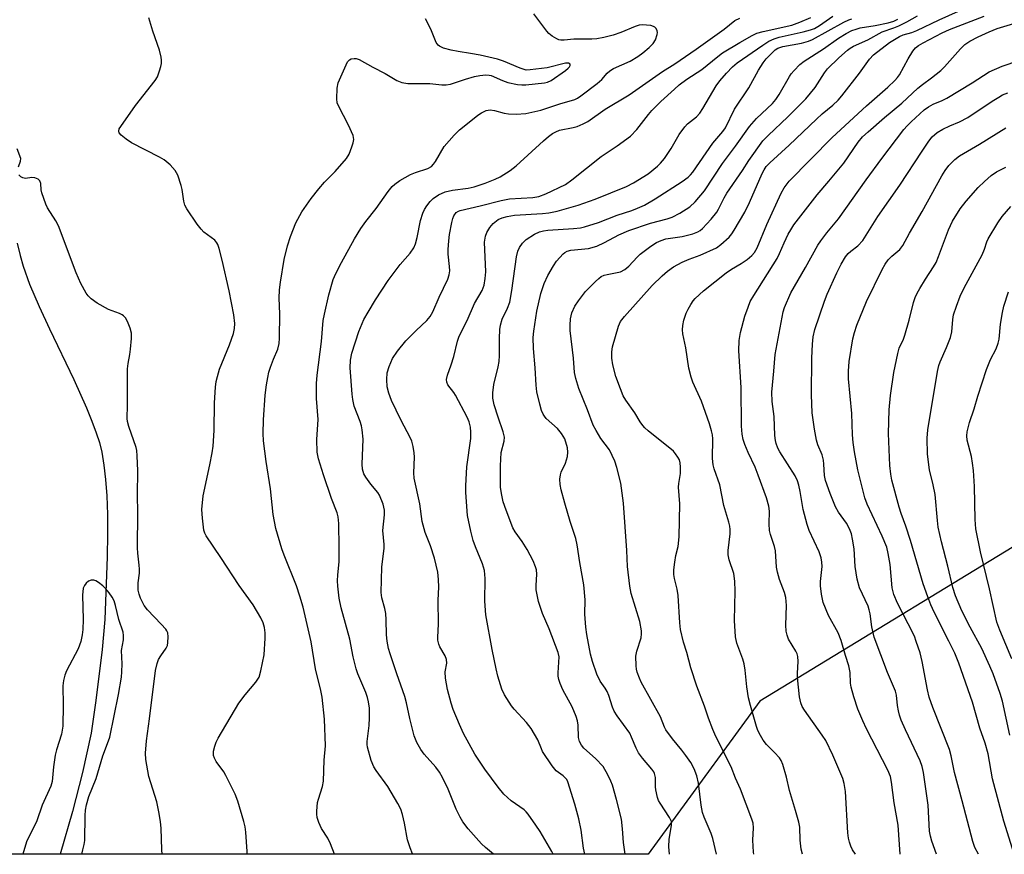
# Model space of a CAD drawing. Units: inches. Extents: x 1195768 to 1201768, y 517458 to 521458.
# Drawn here: x 1200648 to 1200912, y 517458 to 517681 of the extents above; entities that cross this region are included whole.
import ezdxf

# ---------------------------------------------------------------- set-up
doc = ezdxf.new("R2010")
doc.units = ezdxf.units.IN
doc.header["$MEASUREMENT"] = 0
for name, color, linetype in [('HYDRO-Single Line Stream', 4, 'Continuous'), ('NTRL-Trees', 3, 'Continuous'), ('Undefined', 1, 'Continuous')]:
    doc.layers.add(name, color=color, linetype=linetype)

msp = doc.modelspace()

# ---------------------------------------------------------------- linework, layer by layer
at = {"layer": 'HYDRO-Single Line Stream'}
msp.add_lwpolyline([(1200647.39, 517621.32), (1200648.18, 517618.01), (1200648.96, 517615.23), (1200650.69, 517610.33), (1200653.21, 517604.39), (1200655.99, 517598.41), (1200662.54, 517584.8), (1200665.94, 517577.28), (1200667.39, 517573.71), (1200668.52, 517570.59), (1200669.36, 517567.92), (1200669.98, 517565.41), (1200670.59, 517561.89), (1200671.03, 517558.06), (1200671.34, 517553.66), (1200671.51, 517548.68), (1200671.54, 517543.45), (1200671.45, 517537.35), (1200670.83, 517520.6), (1200670.07, 517512.52), (1200668.46, 517498.85), (1200667.13, 517490.09), (1200664.84, 517479.61), (1200662.16, 517469.15), (1200658.85, 517457.7)], dxfattribs=at)
at = {"layer": 'NTRL-Trees'}
msp.add_lwpolyline([(1201392.35, 517593.41), (1201380.98, 517597.59), (1201354.15, 517609.91), (1201341.62, 517614.7), (1201331.54, 517617.27), (1201320.38, 517618.89), (1201293.14, 517619.46), (1201288.03, 517618.97), (1201282.79, 517617.85), (1201277.38, 517616.07), (1201271.68, 517613.6), (1201265.03, 517609.58), (1201204.38, 517566.15), (1201152.19, 517538.97), (1201018.1, 517569.01), (1200927.58, 517548.33), (1200846.16, 517498.73), (1200821.82, 517465.34), (1200816.23, 517457.68), (1200180.78, 517457.75)], dxfattribs=at)
at = {"layer": 'Undefined'}
for points, elevation in [([(1200844.57, 517457.68), (1200844.45, 517458.28), (1200844.29, 517461.5), (1200844.48, 517464.8), (1200844.33, 517465.97), (1200844.01, 517467.11), (1200840.93, 517475.1), (1200839.61, 517478.03), (1200838.42, 517481.09), (1200834.35, 517489.26), (1200833.51, 517491.11), (1200832.42, 517494.14), (1200831.36, 517497.39), (1200829.3, 517502.72), (1200827.71, 517507.64), (1200826.59, 517511.73), (1200825.68, 517514.5), (1200824.88, 517517.92), (1200824.68, 517519.63), (1200824.24, 517527.03), (1200823.97, 517528.65), (1200823.26, 517531.58), (1200823.09, 517532.65), (1200823.12, 517533.83), (1200823.38, 517535.9), (1200823.68, 517537.67), (1200824.25, 517540.14), (1200824.54, 517542.69), (1200824.71, 517551.54), (1200824.36, 517555.97), (1200824.44, 517557.02), (1200824.88, 517559.63), (1200824.91, 517561.36), (1200824.81, 517562.49), (1200824.59, 517563.28), (1200824.23, 517564.03), (1200823.59, 517564.97), (1200823.01, 517565.6), (1200816.22, 517571.13), (1200815.36, 517571.91), (1200814.8, 517572.55), (1200814.14, 517573.46), (1200812.64, 517575.88), (1200810.27, 517579.28), (1200809.59, 517580.48), (1200808.82, 517582.37), (1200807.63, 517585.65), (1200806.8, 517588.78), (1200806.51, 517590.51), (1200806.52, 517592.21), (1200806.72, 517593.59), (1200808.31, 517599.14), (1200808.84, 517600.35), (1200809.87, 517601.71), (1200817.28, 517609.98), (1200819.95, 517612.62), (1200821.45, 517613.87), (1200823.06, 517614.98), (1200825.36, 517616.26), (1200827.21, 517617.04), (1200830.18, 517618.12), (1200834.5, 517620.13), (1200835.72, 517620.97), (1200837.9, 517622.98), (1200838.6, 517623.81), (1200839.27, 517624.79), (1200842.13, 517629.61), (1200843.39, 517632.23), (1200846.76, 517640.02), (1200847.26, 517640.99), (1200847.86, 517641.86), (1200848.83, 517642.89), (1200853.96, 517647.6), (1200861.27, 517654.57), (1200862.83, 517655.96), (1200865.66, 517658.27), (1200867.13, 517659.68), (1200868.09, 517660.79), (1200872.85, 517666.85), (1200875.45, 517670.61), (1200876.53, 517671.82), (1200880.84, 517675.05), (1200883.52, 517676.69), (1200884.52, 517677.1), (1200886.82, 517677.8), (1200888.15, 517678.31), (1200894.17, 517681.18), (1200901.87, 517684.61)], 230), ([(1200708.88, 517457.69), (1200708.89, 517458.46), (1200708.57, 517463.61), (1200708.41, 517465.03), (1200708.06, 517466.47), (1200706.45, 517471.87), (1200705.69, 517473.78), (1200703.25, 517478.76), (1200702.65, 517479.74), (1200700.63, 517482.54), (1200700.15, 517483.45), (1200699.93, 517484.17), (1200699.95, 517485.27), (1200700.23, 517486.66), (1200700.61, 517487.74), (1200701.18, 517488.79), (1200706.72, 517498.17), (1200708.35, 517500.41), (1200711.26, 517503.79), (1200712.11, 517505.15), (1200712.61, 517506.78), (1200713.45, 517511.11), (1200713.73, 517515.53), (1200713.73, 517517), (1200713.54, 517518.38), (1200713.16, 517519.7), (1200712.55, 517520.99), (1200710.56, 517524.5), (1200706.76, 517529.64), (1200701.91, 517537.15), (1200697.93, 517542.94), (1200697.56, 517543.7), (1200697.33, 517544.51), (1200696.93, 517547.71), (1200696.78, 517550.04), (1200697.13, 517553.67), (1200698.91, 517561.98), (1200699.53, 517565.2), (1200699.78, 517566.97), (1200700.05, 517571.16), (1200700.17, 517578.61), (1200700.45, 517582.78), (1200700.62, 517584.26), (1200700.95, 517585.67), (1200701.53, 517587.62), (1200704.2, 517594.11), (1200705.25, 517597.16), (1200705.52, 517598.52), (1200705.58, 517599.87), (1200705.33, 517602.11), (1200704.12, 517608.58), (1200702.27, 517616.76), (1200701.47, 517619.89), (1200701.1, 517620.98), (1200700.84, 517621.47), (1200700.28, 517622.11), (1200697.36, 517624.33), (1200696.58, 517625.07), (1200695.53, 517626.47), (1200692.73, 517630.57), (1200692.27, 517631.56), (1200691.98, 517632.56), (1200691.53, 517635.69), (1200691.26, 517636.81), (1200690.32, 517639.54), (1200689.66, 517640.8), (1200688.27, 517642.29), (1200686.73, 517643.64), (1200685.45, 517644.39), (1200678, 517648.19), (1200676.55, 517649.2), (1200675.2, 517650.3), (1200674.7, 517650.89), (1200674.56, 517651.31), (1200674.7, 517651.96), (1200675.09, 517652.62), (1200679.01, 517658.18), (1200684.31, 517664.93), (1200684.88, 517665.93), (1200685.5, 517667.53), (1200685.84, 517668.62), (1200686, 517669.45), (1200686, 517670.32), (1200685.89, 517671.2), (1200685.46, 517673.03), (1200683.68, 517678.08), (1200682.59, 517681.73)], 212), ([(1200753.27, 517457.69), (1200753.19, 517457.82), (1200752.53, 517459.4), (1200751.82, 517461.58), (1200751.06, 517465.99), (1200750.5, 517468.31), (1200750.06, 517469.73), (1200749.26, 517471.29), (1200746.59, 517475.84), (1200743.44, 517480.11), (1200742.81, 517481.09), (1200742.08, 517482.8), (1200741.11, 517486.38), (1200741.01, 517487.12), (1200741.02, 517487.87), (1200741.53, 517492.19), (1200741.62, 517494.21), (1200741.62, 517496.82), (1200741.4, 517498.55), (1200741.12, 517499.67), (1200740.66, 517501.01), (1200738.52, 517506.01), (1200738.06, 517507.38), (1200737.31, 517510.52), (1200736.4, 517515.28), (1200734.05, 517523.68), (1200733.58, 517526.28), (1200733.23, 517529.45), (1200733.14, 517530.87), (1200733.19, 517532.54), (1200733.5, 517536.02), (1200733.58, 517539.83), (1200733.47, 517546.29), (1200733.3, 517548.02), (1200733.02, 517549.09), (1200731.47, 517552.94), (1200729.31, 517559.33), (1200727.99, 517563.62), (1200727.66, 517565.36), (1200727.6, 517568.73), (1200727.91, 517574.11), (1200727.52, 517579.71), (1200727.45, 517583.8), (1200727.65, 517586), (1200728.82, 517594.97), (1200729.29, 517600.62), (1200729.59, 517602.34), (1200730.82, 517607.52), (1200731.98, 517611.58), (1200732.68, 517613.26), (1200734.18, 517616.13), (1200737.64, 517622.51), (1200739.32, 517625.28), (1200740.65, 517627.11), (1200743.41, 517630.61), (1200746.63, 517635.21), (1200747.69, 517636.5), (1200748.4, 517637.17), (1200749.82, 517638.14), (1200752.66, 517639.77), (1200753.99, 517640.31), (1200757.25, 517641.37), (1200758.22, 517641.92), (1200758.83, 517642.51), (1200759.33, 517643.21), (1200761.67, 517647.25), (1200764.28, 517650.26), (1200765.74, 517651.67), (1200769.2, 517654.5), (1200770.62, 517655.59), (1200771.61, 517656.22), (1200772.91, 517656.85), (1200773.44, 517657), (1200773.95, 517657.04), (1200775.1, 517656.86), (1200777.7, 517656.17), (1200778.86, 517655.94), (1200780.88, 517655.91), (1200783.47, 517656.1), (1200787.48, 517656.96), (1200792.6, 517658.65), (1200796.6, 517659.83), (1200797.33, 517660.2), (1200798.24, 517660.82), (1200802.57, 517664.11), (1200803.84, 517665.22), (1200805.28, 517666.9), (1200805.98, 517667.54), (1200806.95, 517668.09), (1200811.47, 517670.12), (1200813.45, 517671.33), (1200814.81, 517672.34), (1200816.54, 517673.77), (1200817.55, 517674.83), (1200818.17, 517675.83), (1200818.64, 517677.22), (1200818.7, 517677.78), (1200818.64, 517678.23), (1200818.38, 517678.84), (1200818.07, 517679.16), (1200817.66, 517679.38), (1200816.92, 517679.6), (1200815.82, 517679.76), (1200814.7, 517679.8), (1200813.87, 517679.71), (1200812.76, 517679.39), (1200808.96, 517677.8), (1200806.84, 517677.06), (1200804.4, 517676.42), (1200802.52, 517676.08), (1200801.14, 517675.98), (1200796.35, 517675.94), (1200793.76, 517675.72), (1200792.9, 517675.71), (1200792.36, 517675.82), (1200791.83, 517676.03), (1200790.58, 517676.75), (1200789.66, 517677.46), (1200789.09, 517678.09), (1200785.68, 517682.73)], 216), ([(1200774.86, 517457.69), (1200772.69, 517459.48), (1200771.61, 517460.5), (1200768.07, 517464.48), (1200766.68, 517466.36), (1200765.92, 517467.61), (1200764.89, 517469.73), (1200762.73, 517475.1), (1200761.24, 517478.27), (1200760.39, 517479.64), (1200759.43, 517480.98), (1200756.3, 517484.53), (1200755.38, 517485.75), (1200754.31, 517487.6), (1200753.64, 517489.41), (1200752.42, 517494.08), (1200751.55, 517498.28), (1200751.11, 517499.95), (1200748.97, 517505.98), (1200747.17, 517511.38), (1200746.76, 517512.8), (1200746.37, 517514.76), (1200746.18, 517516.46), (1200746.13, 517520.47), (1200746.02, 517522.14), (1200745.77, 517523.5), (1200744.92, 517526.4), (1200744.76, 517527.81), (1200744.93, 517534.56), (1200745.63, 517539.67), (1200745.61, 517540.63), (1200745.27, 517544.35), (1200745.71, 517548.59), (1200745.72, 517549.86), (1200745.3, 517551.49), (1200744.37, 517553.86), (1200743.9, 517554.59), (1200742.01, 517556.83), (1200740.7, 517558.64), (1200740.18, 517559.59), (1200739.79, 517560.8), (1200739.69, 517562.12), (1200739.93, 517568.81), (1200739.72, 517571.36), (1200739.51, 517572.46), (1200739.17, 517573.55), (1200737.58, 517577.71), (1200737.18, 517579.44), (1200736.98, 517580.92), (1200736.46, 517588), (1200736.55, 517589.99), (1200736.92, 517591.87), (1200738.81, 517597.71), (1200740.19, 517600.87), (1200741.33, 517602.91), (1200743.29, 517606.16), (1200746.64, 517611.32), (1200749.87, 517615.63), (1200752.55, 517618.68), (1200753.54, 517620.11), (1200753.96, 517621.19), (1200754.43, 517622.9), (1200755.3, 517627.42), (1200755.9, 517629.34), (1200756.39, 517630.38), (1200757.02, 517631.35), (1200757.89, 517632.51), (1200758.7, 517633.33), (1200760.16, 517634.28), (1200761.94, 517635.07), (1200763.92, 517635.57), (1200768.06, 517636.07), (1200769.68, 517636.42), (1200772.59, 517637.43), (1200775.28, 517638.51), (1200776.6, 517639.14), (1200779.3, 517640.85), (1200780.95, 517642.04), (1200788.25, 517648.78), (1200789.55, 517649.89), (1200790.65, 517650.7), (1200791.54, 517651.2), (1200792.52, 517651.57), (1200796.14, 517652.31), (1200797.24, 517652.62), (1200798.83, 517653.26), (1200800.1, 517653.92), (1200804.72, 517657.24), (1200811.12, 517661.1), (1200820.05, 517667.36), (1200823.36, 517669.41), (1200829.08, 517673.29), (1200836.58, 517678.66), (1200839.46, 517681.02), (1200840.74, 517681.63)], 218), ([(1200790.84, 517457.68), (1200790.45, 517458.45), (1200787.3, 517463.76), (1200786.19, 517465.49), (1200784.14, 517468.4), (1200783.57, 517469.07), (1200783.04, 517469.56), (1200779.59, 517471.97), (1200777.61, 517473.8), (1200776.08, 517475.64), (1200772.54, 517480.44), (1200769.89, 517484.5), (1200766.81, 517490.05), (1200765.71, 517492.4), (1200764.09, 517496.45), (1200763.55, 517498.13), (1200762.57, 517501.8), (1200762.01, 517504.86), (1200761.91, 517506.52), (1200762.34, 517508.88), (1200762.3, 517509.86), (1200761.92, 517510.84), (1200760.5, 517513.24), (1200760.23, 517513.99), (1200759.99, 517515.03), (1200759.94, 517515.85), (1200760.09, 517519.27), (1200760.04, 517525.76), (1200760.22, 517529.24), (1200760.13, 517531.24), (1200759.92, 517533.24), (1200759.09, 517537.01), (1200757.96, 517540.26), (1200756.53, 517543.82), (1200755.76, 517546.77), (1200755.09, 517551.55), (1200753.66, 517558.45), (1200753.57, 517559.87), (1200753.73, 517564.01), (1200753.62, 517565.17), (1200753.31, 517566.88), (1200752.97, 517568.29), (1200752.66, 517569.1), (1200750.01, 517574), (1200747.51, 517579.22), (1200746.81, 517581.15), (1200746.36, 517582.85), (1200746.28, 517584.87), (1200746.41, 517586.6), (1200746.93, 517588.29), (1200747.86, 517590.46), (1200749.2, 517592.41), (1200751.4, 517595.2), (1200754.13, 517597.95), (1200757.04, 517600.67), (1200757.94, 517601.74), (1200758.62, 517602.96), (1200760.28, 517606.85), (1200762.66, 517611.73), (1200763.01, 517612.83), (1200763.17, 517613.97), (1200763.1, 517615.12), (1200762.68, 517618.43), (1200762.69, 517619.61), (1200762.88, 517621.97), (1200763.1, 517623.71), (1200763.68, 517626.86), (1200763.97, 517627.96), (1200764.27, 517628.69), (1200764.85, 517629.52), (1200765.45, 517629.94), (1200765.93, 517630.13), (1200771.28, 517631.36), (1200776.86, 517632.81), (1200779.13, 517633.18), (1200785.39, 517633.54), (1200786.97, 517633.83), (1200788.82, 517634.58), (1200794.08, 517637.1), (1200795.85, 517638.32), (1200803.69, 517644.6), (1200807.91, 517647.42), (1200811.49, 517650.01), (1200813.2, 517651.76), (1200816.31, 517655.77), (1200817.26, 517656.88), (1200819.66, 517659.3), (1200823.26, 517662.61), (1200824.53, 517663.71), (1200826.58, 517665.23), (1200830.61, 517667.88), (1200834.9, 517671.38), (1200836.13, 517672.29), (1200840.74, 517675.13), (1200844.05, 517676.98), (1200845.35, 517677.59), (1200847, 517678.07), (1200854.66, 517679.77), (1200856.82, 517680.53), (1200859.82, 517681.75)], 220), ([(1200799.32, 517457.68), (1200798.93, 517459.28), (1200798.28, 517464.18), (1200797.69, 517467.21), (1200796.62, 517471.12), (1200794.73, 517477.12), (1200794.44, 517477.68), (1200794.09, 517478.11), (1200793.46, 517478.69), (1200791.66, 517480.05), (1200790.55, 517481.34), (1200788.01, 517485.2), (1200787.67, 517485.88), (1200786.75, 517488.32), (1200784.93, 517491.4), (1200783.67, 517493), (1200780.37, 517496.53), (1200779.65, 517497.4), (1200777.83, 517500.35), (1200777.09, 517501.93), (1200776.05, 517505.35), (1200775.54, 517507.36), (1200774.52, 517512.51), (1200772.83, 517521.78), (1200772.5, 517525.49), (1200772.63, 517531.51), (1200772.44, 517533.7), (1200771.89, 517535.5), (1200770.03, 517540.05), (1200769.44, 517541.68), (1200768.77, 517544.19), (1200767.91, 517548.42), (1200767.77, 517549.54), (1200767.47, 517554.64), (1200767.48, 517556.39), (1200767.74, 517561.43), (1200768.74, 517569.05), (1200768.77, 517570.72), (1200768.67, 517572.11), (1200768.34, 517573.47), (1200767.8, 517574.79), (1200764.72, 517580.65), (1200764.23, 517581.39), (1200762.63, 517583.42), (1200762.35, 517584.13), (1200762.28, 517584.86), (1200762.52, 517585.97), (1200763.51, 517588.74), (1200764.2, 517590.98), (1200765.22, 517595.12), (1200765.64, 517596.47), (1200767.78, 517600.61), (1200769.75, 517605.2), (1200771.78, 517608.68), (1200772.34, 517610.11), (1200772.65, 517611.86), (1200772.77, 517613.64), (1200772.43, 517621.59), (1200772.69, 517623.18), (1200773.1, 517624.23), (1200773.86, 517625.51), (1200774.75, 517626.58), (1200776.13, 517627.68), (1200777.16, 517628.15), (1200778.52, 517628.53), (1200780.45, 517628.8), (1200787.98, 517629.25), (1200789.7, 517629.43), (1200791.87, 517629.93), (1200797.53, 517631.56), (1200802.05, 517633.11), (1200810.41, 517636.49), (1200812.32, 517637.48), (1200816.21, 517639.95), (1200818.76, 517641.98), (1200819.55, 517642.78), (1200820.61, 517644.05), (1200822.38, 517646.67), (1200824.56, 517650.47), (1200826.02, 517652.51), (1200826.79, 517653.29), (1200829.16, 517655.18), (1200830.11, 517656.18), (1200830.91, 517657.42), (1200834.43, 517663.45), (1200835.47, 517664.84), (1200837.17, 517666.84), (1200838.8, 517668.53), (1200840.1, 517669.62), (1200846.98, 517674.4), (1200848.58, 517675.41), (1200849.93, 517676.04), (1200851.32, 517676.52), (1200857.75, 517677.97), (1200859.68, 517678.49), (1200860.75, 517678.86), (1200862.07, 517679.61), (1200865.66, 517682.17)], 222), ([(1200834.52, 517457.68), (1200833.56, 517461.94), (1200833.1, 517463.23), (1200831.24, 517467.58), (1200830.8, 517468.91), (1200830.46, 517470.81), (1200829.75, 517476.73), (1200829.23, 517478.68), (1200828.52, 517480.53), (1200827.63, 517482.23), (1200826.32, 517484.16), (1200825.26, 517485.57), (1200822.74, 517488.56), (1200821, 517490.98), (1200820.65, 517491.71), (1200819.58, 517494.47), (1200814.37, 517503.77), (1200813.89, 517504.83), (1200813.32, 517506.44), (1200813.11, 517507.27), (1200813.01, 517508.12), (1200812.98, 517510.72), (1200813.25, 517512.11), (1200814.37, 517515.69), (1200814.49, 517516.71), (1200814.45, 517517.52), (1200814, 517519.99), (1200811.74, 517527.54), (1200811.32, 517529.52), (1200810.75, 517534.75), (1200810.57, 517539.01), (1200809.63, 517551.67), (1200808.89, 517557.09), (1200807.88, 517561.29), (1200807.35, 517562.92), (1200805.87, 517565.97), (1200803.58, 517569.05), (1200802.3, 517571.16), (1200801.54, 517572.61), (1200800.03, 517576.73), (1200797.69, 517582.44), (1200796.87, 517585.13), (1200796.56, 517586.69), (1200796.22, 517590.57), (1200795.37, 517597.97), (1200795.34, 517599.38), (1200795.48, 517601.04), (1200795.86, 517602.66), (1200796.63, 517604.47), (1200797.58, 517605.91), (1200799.49, 517608.44), (1200802.15, 517611.11), (1200803.01, 517611.88), (1200803.7, 517612.38), (1200804.47, 517612.74), (1200805.29, 517612.99), (1200808.86, 517613.7), (1200810.04, 517614.29), (1200811.09, 517615.18), (1200813.27, 517617.6), (1200814.11, 517618.42), (1200816.98, 517620.57), (1200818.47, 517621.52), (1200819.7, 517622.08), (1200821.01, 517622.48), (1200825.34, 517623.14), (1200828.21, 517623.85), (1200829.52, 517624.35), (1200830.14, 517624.72), (1200830.77, 517625.24), (1200833.15, 517627.81), (1200834.6, 517629.61), (1200835.1, 517630.47), (1200836.55, 517633.51), (1200837.28, 517634.78), (1200841.48, 517640.8), (1200843.15, 517643.46), (1200846.95, 517648.72), (1200848.32, 517650.18), (1200853.67, 517655.17), (1200858.46, 517660), (1200860.91, 517663.06), (1200863.42, 517666.93), (1200864.23, 517668), (1200867.25, 517671.01), (1200869.59, 517673.04), (1200870.27, 517673.54), (1200871.16, 517674.06), (1200875.08, 517675.82), (1200878.86, 517677.92), (1200881.97, 517679.02), (1200883.32, 517679.58), (1200885.46, 517680.63), (1200888.33, 517682.24)], 228), ([(1200857.55, 517457.68), (1200857.19, 517459.02), (1200856.9, 517461.5), (1200856.8, 517464.91), (1200856.57, 517466.31), (1200855.71, 517469.38), (1200854.06, 517474.73), (1200853.29, 517478.3), (1200852.3, 517481.71), (1200851.85, 517482.78), (1200851.37, 517483.47), (1200850.05, 517484.97), (1200847.95, 517487.12), (1200847.06, 517488.25), (1200846.28, 517489.46), (1200845.63, 517490.81), (1200845.22, 517491.91), (1200843.61, 517497.53), (1200843.13, 517499.54), (1200842.61, 517502.49), (1200842.22, 517507.02), (1200841.97, 517508.68), (1200841.58, 517509.98), (1200839.99, 517514.22), (1200839.61, 517515.9), (1200839.33, 517520.25), (1200839.54, 517528.19), (1200839.47, 517530.81), (1200839.17, 517532.85), (1200837.92, 517536.55), (1200837.62, 517537.92), (1200837.65, 517539.03), (1200838.15, 517543.54), (1200838.19, 517544.67), (1200838.11, 517545.53), (1200837.83, 517546.67), (1200836.49, 517551.08), (1200835.4, 517556.64), (1200833.89, 517560.95), (1200833.61, 517562), (1200833.45, 517563.72), (1200833.57, 517568.92), (1200833.46, 517570), (1200833.23, 517571.08), (1200832.65, 517572.97), (1200830.52, 517579.02), (1200828.23, 517584.14), (1200827.75, 517585.43), (1200827.17, 517587.91), (1200826.33, 517593.3), (1200825.52, 517597.02), (1200825.42, 517598.17), (1200825.54, 517599.29), (1200825.8, 517600.69), (1200826.42, 517602.61), (1200826.92, 517603.66), (1200827.64, 517604.92), (1200828.3, 517605.87), (1200828.85, 517606.5), (1200831.05, 517608.55), (1200837.12, 517613.4), (1200838.54, 517614.42), (1200841.14, 517615.94), (1200842.73, 517616.99), (1200844.03, 517618.01), (1200844.73, 517618.82), (1200845.4, 517620.08), (1200848.01, 517626.34), (1200851.83, 517634.7), (1200852.67, 517636.19), (1200853.99, 517637.99), (1200865.53, 517649.67), (1200874.7, 517658.12), (1200880.4, 517663.16), (1200882.28, 517664.92), (1200882.95, 517665.68), (1200883.51, 517666.47), (1200885.86, 517670.75), (1200887.11, 517672.76), (1200887.83, 517673.68), (1200888.59, 517674.29), (1200889.84, 517675.01), (1200894.97, 517677.69), (1200896.91, 517678.55), (1200906.17, 517682.14)], 232), ([(1200732.26, 517457.69), (1200731.25, 517460.47), (1200730.52, 517462.01), (1200728.78, 517464.61), (1200728.11, 517466.18), (1200727.7, 517467.54), (1200727.59, 517468.39), (1200727.59, 517469.25), (1200727.78, 517471.57), (1200727.99, 517472.42), (1200729.07, 517475.8), (1200729.37, 517477.23), (1200729.56, 517482.89), (1200729.86, 517486.75), (1200729.62, 517493.83), (1200729, 517499.79), (1200728.66, 517501.55), (1200727.21, 517507.32), (1200726.04, 517514.61), (1200723.9, 517523.85), (1200723.04, 517526.83), (1200722.1, 517529.58), (1200718.82, 517537.81), (1200718.24, 517539.44), (1200716.55, 517544.97), (1200715.88, 517548.67), (1200715.2, 517555.51), (1200714.05, 517562.86), (1200713.33, 517568.39), (1200713.23, 517570.38), (1200713.25, 517574.06), (1200713.71, 517580.61), (1200714.06, 517583.4), (1200714.42, 517585.38), (1200714.74, 517586.8), (1200715.16, 517588.16), (1200715.94, 517590.29), (1200717.12, 517592.96), (1200717.52, 517594.47), (1200717.61, 517595.93), (1200717.66, 517602.4), (1200717.51, 517606.61), (1200717.55, 517608.89), (1200717.82, 517610.92), (1200718.86, 517617), (1200719.68, 517620.63), (1200720.55, 517623.17), (1200721.96, 517626.8), (1200723.57, 517629.72), (1200726.03, 517633.35), (1200728.09, 517635.89), (1200729.63, 517637.69), (1200732.45, 517640.57), (1200735.5, 517644.01), (1200736.25, 517645.22), (1200736.96, 517647.15), (1200737.29, 517648.26), (1200737.44, 517649.09), (1200737.4, 517649.65), (1200737.26, 517650.2), (1200736.05, 517652.92), (1200733.33, 517658.08), (1200733.04, 517658.89), (1200732.91, 517660), (1200732.97, 517662.87), (1200733.26, 517664.26), (1200735.39, 517669.14), (1200735.8, 517669.89), (1200736.31, 517670.48), (1200736.76, 517670.7), (1200737.53, 517670.82), (1200738.06, 517670.78), (1200738.86, 517670.5), (1200742.52, 517668.5), (1200745.86, 517666.79), (1200749, 517664.89), (1200750.3, 517664.33), (1200751.95, 517664.15), (1200757.85, 517664.11), (1200761, 517663.74), (1200762.16, 517663.78), (1200763.31, 517663.93), (1200767.37, 517665.25), (1200769.78, 517665.94), (1200771.15, 517666.23), (1200772.82, 517666.4), (1200773.65, 517666.37), (1200774.25, 517666.23), (1200777.22, 517664.9), (1200778.7, 517664.36), (1200781.24, 517663.87), (1200782.39, 517663.74), (1200783.48, 517663.72), (1200788.46, 517664.27), (1200789.26, 517664.48), (1200790.27, 517664.94), (1200794.16, 517667.63), (1200794.84, 517668.17), (1200795.18, 517668.56), (1200795.37, 517668.96), (1200795.36, 517669.31), (1200794.96, 517669.58), (1200794.13, 517669.59), (1200789.2, 517668.29), (1200784.7, 517667.74), (1200783.57, 517667.72), (1200781.96, 517668.18), (1200777.56, 517670.05), (1200775.94, 517670.58), (1200771.29, 517671.72), (1200768.68, 517672.18), (1200765.37, 517672.64), (1200763.49, 517673.01), (1200761.48, 517673.54), (1200760.37, 517674.1), (1200760, 517674.41), (1200759.53, 517675.11), (1200758.05, 517678.66), (1200756.66, 517681.41)], 214), ([(1200810.08, 517457.68), (1200809.64, 517460.86), (1200809.39, 517464.54), (1200809.09, 517467.13), (1200807.81, 517472.39), (1200806.71, 517476.19), (1200806.29, 517477.27), (1200805.39, 517479.13), (1200804.69, 517480.42), (1200804.19, 517481.15), (1200802.17, 517483.29), (1200799.06, 517486.07), (1200798.39, 517486.94), (1200797.86, 517487.89), (1200797.61, 517488.95), (1200797.5, 517492.28), (1200797.3, 517493.44), (1200797, 517494.56), (1200795.93, 517497.19), (1200793.39, 517501.73), (1200792.69, 517503.38), (1200792.31, 517504.49), (1200792.18, 517505.36), (1200792.16, 517506.24), (1200792.4, 517510.53), (1200792.19, 517511.69), (1200789.72, 517518.1), (1200787.94, 517522.21), (1200786.91, 517525.37), (1200786.29, 517528.52), (1200786.27, 517529.69), (1200786.44, 517532.66), (1200786.32, 517533.82), (1200786.12, 517534.67), (1200785.44, 517536.27), (1200783.83, 517539.35), (1200782.5, 517541.45), (1200780.67, 517544.03), (1200780.02, 517545.15), (1200778.2, 517549.81), (1200777.45, 517552.03), (1200776.98, 517554.27), (1200776.75, 517555.97), (1200776.75, 517561.72), (1200776.93, 517565.3), (1200777.68, 517568.33), (1200777.78, 517569.41), (1200777.46, 517570.82), (1200776.08, 517574.74), (1200775.03, 517578.09), (1200774.7, 517579.81), (1200774.63, 517581.23), (1200774.98, 517583.47), (1200776.1, 517588.27), (1200776.36, 517589.66), (1200776.47, 517591.26), (1200776.44, 517595.83), (1200776.58, 517598.21), (1200776.73, 517599.39), (1200777.21, 517600.96), (1200778.63, 517603.91), (1200779.19, 517605.54), (1200779.8, 517608.65), (1200781.04, 517617.66), (1200781.4, 517619.22), (1200781.78, 517620.16), (1200782.58, 517621.33), (1200783.61, 517622.36), (1200785.81, 517623.8), (1200787.12, 517624.4), (1200788.27, 517624.66), (1200789.43, 517624.82), (1200796.22, 517625.26), (1200798.11, 517625.47), (1200799.25, 517625.69), (1200802.93, 517626.92), (1200807.99, 517628.88), (1200811.84, 517630.09), (1200813.43, 517630.7), (1200815.25, 517631.53), (1200818.08, 517633.2), (1200825.31, 517637.9), (1200826.97, 517639.05), (1200827.58, 517639.61), (1200828.22, 517640.4), (1200833.56, 517648.12), (1200836.26, 517651.28), (1200836.94, 517652.21), (1200839.32, 517657.26), (1200843.21, 517662.96), (1200845.79, 517667.72), (1200846.99, 517669.6), (1200847.86, 517670.69), (1200849.42, 517672.34), (1200850.24, 517673.09), (1200850.94, 517673.55), (1200852.3, 517674.01), (1200857.31, 517674.89), (1200859.2, 517675.42), (1200860.23, 517675.89), (1200868.62, 517680.52), (1200869.94, 517681.15), (1200870.72, 517681.42)], 224), ([(1200822, 517457.68), (1200822, 517457.69), (1200821.78, 517459.7), (1200821.9, 517461.72), (1200822.49, 517465.4), (1200822.45, 517466.45), (1200822, 517467.54), (1200819.49, 517471.36), (1200819.05, 517472.11), (1200818.71, 517472.9), (1200818.31, 517474.9), (1200818.23, 517475.78), (1200818.2, 517478.27), (1200817.95, 517479.3), (1200817.73, 517479.78), (1200817.25, 517480.5), (1200814.77, 517483.39), (1200813.64, 517484.89), (1200813.01, 517486.09), (1200811.83, 517489.04), (1200811.31, 517490.08), (1200807.97, 517494.75), (1200807.19, 517496.01), (1200806.73, 517497.11), (1200805.7, 517500.21), (1200805.27, 517501.27), (1200804.77, 517502.13), (1200803.41, 517504.08), (1200802.48, 517505.92), (1200801.32, 517509.28), (1200800.78, 517511.24), (1200799.81, 517516.53), (1200799.54, 517518.52), (1200799.34, 517522.01), (1200799.39, 517525.83), (1200799.06, 517529.82), (1200797.94, 517535.79), (1200797.23, 517540.58), (1200796.85, 517542.25), (1200795.39, 517546.81), (1200793.97, 517551.68), (1200792.97, 517555.28), (1200792.7, 517556.68), (1200792.63, 517558.14), (1200792.75, 517559.28), (1200793, 517560.01), (1200794.1, 517562.4), (1200794.67, 517564.24), (1200794.77, 517565.4), (1200794.63, 517566.53), (1200793.93, 517568.96), (1200793.08, 517570.41), (1200791.97, 517571.7), (1200788.99, 517574.4), (1200788.49, 517574.97), (1200788.14, 517575.54), (1200787.74, 517576.53), (1200787.28, 517578.19), (1200786.48, 517581.56), (1200786.23, 517583.28), (1200785.97, 517587.93), (1200785.56, 517593.13), (1200785.5, 517596.06), (1200785.63, 517597.82), (1200786.47, 517603.12), (1200787.49, 517607.86), (1200788.38, 517610.58), (1200789.42, 517612.68), (1200790.92, 517615.25), (1200791.74, 517616.49), (1200793.5, 517618.51), (1200793.94, 517618.88), (1200794.57, 517619.23), (1200795.58, 517619.47), (1200800.26, 517619.93), (1200802.53, 517620.55), (1200804.54, 517621.49), (1200808.44, 517623.57), (1200811.03, 517624.71), (1200816.87, 517626.71), (1200821.34, 517627.85), (1200822.69, 517628.32), (1200824.74, 517629.38), (1200827.38, 517631.09), (1200828.8, 517632.43), (1200831.3, 517635.35), (1200836.17, 517642.68), (1200839.6, 517647.34), (1200843.34, 517652.6), (1200845.28, 517654.69), (1200849.52, 517658.77), (1200850.45, 517659.79), (1200851.35, 517661.17), (1200854.08, 517666), (1200854.56, 517666.72), (1200855.29, 517667.59), (1200856.88, 517669.21), (1200857.96, 517670.09), (1200863.18, 517673.4), (1200867.16, 517676.28), (1200869.2, 517677.46), (1200870.78, 517678.27), (1200871.88, 517678.69), (1200873, 517679), (1200876.97, 517679.65), (1200880.48, 517680.38), (1200881.96, 517680.8), (1200883.1, 517681.31)], 226), ([(1200871.74, 517457.68), (1200870.98, 517458.84), (1200870.5, 517459.86), (1200870.12, 517460.93), (1200869.86, 517462.04), (1200869.71, 517463.47), (1200869.06, 517474.48), (1200868.74, 517476.66), (1200868.38, 517477.99), (1200865.67, 517484.24), (1200863.8, 517488.16), (1200862.86, 517489.62), (1200858.08, 517496.25), (1200857.47, 517497.25), (1200857.09, 517498.2), (1200856.76, 517499.83), (1200856.24, 517505.06), (1200856.22, 517506.2), (1200856.38, 517509.3), (1200856.31, 517510.62), (1200856.14, 517511.36), (1200855.81, 517512.1), (1200853.85, 517515.31), (1200853.42, 517516.36), (1200853.18, 517517.39), (1200853.05, 517519.05), (1200853.24, 517524.32), (1200853.05, 517526.41), (1200852.74, 517527.83), (1200851.44, 517531.28), (1200850.84, 517533.23), (1200850.62, 517534.6), (1200850.31, 517538.95), (1200850.05, 517540.07), (1200848.99, 517543.33), (1200848.72, 517544.43), (1200848.6, 517546.16), (1200848.72, 517549.54), (1200848.55, 517550.95), (1200847.89, 517553.18), (1200845.71, 517559.22), (1200844.84, 517561.38), (1200843.02, 517565.27), (1200842.14, 517567.42), (1200841.69, 517568.79), (1200841.41, 517570.15), (1200841.23, 517572.37), (1200841.13, 517582.68), (1200840.52, 517592.51), (1200840.57, 517595.32), (1200840.95, 517597.46), (1200842.13, 517601.78), (1200842.97, 517604.22), (1200843.58, 517605.69), (1200844.53, 517607.36), (1200850.77, 517617.25), (1200851.43, 517618.54), (1200852.67, 517621.46), (1200853.75, 517623.75), (1200854.4, 517624.96), (1200855.26, 517626.25), (1200861.52, 517634.29), (1200864.63, 517637.92), (1200868.64, 517642.78), (1200872.49, 517648.39), (1200873.62, 517649.79), (1200875.11, 517651.2), (1200879.54, 517655.03), (1200884.18, 517658.83), (1200888.4, 517662.88), (1200889.66, 517663.86), (1200892.12, 517665.58), (1200894.57, 517667.57), (1200895.58, 517668.59), (1200899.82, 517673.36), (1200901.04, 517674.55), (1200902.34, 517675.44), (1200904.54, 517676.63), (1200907.5, 517677.95), (1200909.69, 517678.8), (1200915.02, 517680.44)], 234), ([(1200883.73, 517457.67), (1200883.15, 517465.46), (1200882.05, 517471.44), (1200881.39, 517477.02), (1200881.12, 517478.48), (1200880.38, 517480.24), (1200874.67, 517491.24), (1200873.67, 517493.39), (1200872.37, 517496.53), (1200871.27, 517499.87), (1200870.56, 517502.42), (1200870.42, 517503.54), (1200870.28, 517506.33), (1200869.98, 517508.19), (1200869.06, 517510.96), (1200867.93, 517514.89), (1200867.13, 517516.99), (1200864.5, 517521.62), (1200863.12, 517525.08), (1200862.63, 517527.32), (1200862.33, 517529.6), (1200862.36, 517530.76), (1200862.82, 517534.76), (1200862.77, 517535.91), (1200862.56, 517537.05), (1200861.97, 517538.7), (1200859.38, 517544.38), (1200858.79, 517546.04), (1200857.69, 517549.98), (1200856.96, 517554.85), (1200856.58, 517556.57), (1200856.24, 517557.68), (1200855.58, 517558.99), (1200851.45, 517565.47), (1200850.95, 517566.47), (1200850.5, 517567.72), (1200850.34, 517568.5), (1200850.19, 517569.82), (1200849.99, 517574.9), (1200849.4, 517578.9), (1200849.33, 517581.47), (1200849.91, 517587.06), (1200850.23, 517591.5), (1200852.08, 517601.49), (1200852.39, 517602.93), (1200852.77, 517604.14), (1200854.46, 517608.02), (1200858.37, 517614.79), (1200861.64, 517620.77), (1200862.42, 517622.01), (1200864.06, 517624.12), (1200867.16, 517627.85), (1200874.59, 517638.33), (1200878.75, 517644), (1200884.65, 517651.75), (1200885.59, 517652.81), (1200886.6, 517653.8), (1200890.15, 517657.03), (1200891.26, 517657.88), (1200892.5, 517658.56), (1200894.94, 517659.55), (1200896.18, 517660.16), (1200902.92, 517664.25), (1200907.5, 517667.22), (1200911.02, 517668.71), (1200919.69, 517671.67)], 236), ([(1200893.38, 517457.67), (1200892.15, 517461.19), (1200891.79, 517462.52), (1200891.53, 517463.89), (1200891.16, 517470.83), (1200889.95, 517479.55), (1200889.62, 517481.15), (1200889.04, 517482.69), (1200885.13, 517490.99), (1200883.99, 517493.61), (1200883.52, 517494.96), (1200883.23, 517496.08), (1200882.99, 517497.53), (1200882.69, 517500.31), (1200882.45, 517501.36), (1200880.28, 517506.36), (1200876.72, 517515.83), (1200876.07, 517518.63), (1200875.64, 517522.11), (1200875.42, 517523.15), (1200875.09, 517524.11), (1200872.85, 517529.07), (1200872.19, 517531.32), (1200871.61, 517534.71), (1200871.4, 517539.52), (1200870.97, 517542.08), (1200870.63, 517543.48), (1200870.11, 517544.8), (1200869.34, 517546.33), (1200867.18, 517549.34), (1200866.4, 517550.75), (1200864.99, 517554.29), (1200863.74, 517557.8), (1200863.46, 517559.15), (1200863.29, 517562.12), (1200863.13, 517563.26), (1200862.79, 517564.62), (1200861.69, 517567.3), (1200861.29, 517568.61), (1200860.76, 517571.56), (1200860.17, 517575.87), (1200859.95, 517580.76), (1200860.07, 517590.54), (1200860.19, 517594.31), (1200860.42, 517596.27), (1200860.84, 517598.18), (1200863.45, 517605.78), (1200864.18, 517607.68), (1200866.71, 517613.43), (1200867.88, 517615.74), (1200869.08, 517617.69), (1200869.79, 517618.58), (1200870.45, 517619.18), (1200872.39, 517620.64), (1200873.7, 517622.09), (1200877.7, 517628.51), (1200883.6, 517636.85), (1200889.55, 517646), (1200891.39, 517648.69), (1200892.3, 517649.85), (1200893.59, 517651), (1200895.07, 517651.86), (1200896.95, 517652.77), (1200899.56, 517653.8), (1200901.78, 517654.96), (1200908.3, 517659.39), (1200910.06, 517660.49), (1200911.09, 517661.04), (1200912.54, 517661.61)], 238), ([(1200904.62, 517457.67), (1200903.72, 517459.51), (1200903.14, 517461.09), (1200900.32, 517472), (1200898.22, 517479.61), (1200897.31, 517484.04), (1200896.88, 517485.73), (1200892.47, 517496.96), (1200891.49, 517499.75), (1200891.02, 517501.76), (1200889.61, 517509.33), (1200889.01, 517511.61), (1200888.02, 517514.71), (1200887.5, 517516.08), (1200885.86, 517519.42), (1200883, 517524.91), (1200882.03, 517527.24), (1200881.57, 517529), (1200881, 517535.33), (1200880.51, 517538.26), (1200880.12, 517539.9), (1200878.92, 517542.9), (1200874.9, 517551.44), (1200874.23, 517553.11), (1200872.38, 517560.6), (1200871.48, 517565.45), (1200871.14, 517568), (1200870.98, 517569.98), (1200870.79, 517575.77), (1200869.86, 517585.02), (1200869.87, 517587.07), (1200870.08, 517589.67), (1200871.03, 517595.71), (1200871.47, 517597.41), (1200872.12, 517599.4), (1200874.7, 517605.7), (1200878.86, 517614.27), (1200879.7, 517615.75), (1200880.52, 517616.85), (1200881.49, 517617.83), (1200883.61, 517619.67), (1200884.44, 517620.71), (1200886.15, 517624.06), (1200889.57, 517629.83), (1200894.88, 517639.35), (1200895.78, 517640.81), (1200896.76, 517642.17), (1200898.28, 517643.74), (1200899.58, 517644.77), (1200904.89, 517647.85), (1200911.98, 517652.26)], 240), ([(1200647.75, 517641.79), (1200648.27, 517643.28), (1200648.3, 517644.02), (1200647.35, 517646.62)], 210), ([(1200686.21, 517457.69), (1200686.05, 517458.89), (1200685.88, 517464.68), (1200685.74, 517466.38), (1200685.41, 517468.61), (1200684.71, 517471.74), (1200682.59, 517478.55), (1200681.82, 517483.04), (1200681.74, 517484.76), (1200681.97, 517488.1), (1200682.78, 517493.92), (1200684.42, 517506.86), (1200684.86, 517508.79), (1200685.23, 517509.84), (1200685.79, 517510.82), (1200687.21, 517512.88), (1200687.56, 517513.61), (1200687.73, 517514.44), (1200687.78, 517515.9), (1200687.65, 517517.02), (1200687.44, 517517.54), (1200687.13, 517518.01), (1200685.94, 517519.34), (1200682.24, 517523.11), (1200681.35, 517524.27), (1200680.33, 517526.29), (1200680, 517527.35), (1200679.78, 517528.44), (1200679.76, 517530.39), (1200680.06, 517532.94), (1200680.12, 517534.04), (1200680.05, 517535.15), (1200679.67, 517538.29), (1200679.6, 517539.72), (1200679.7, 517549.13), (1200679.59, 517553.95), (1200679.69, 517560.36), (1200679.51, 517564.4), (1200679.36, 517565.83), (1200679.18, 517566.66), (1200677.24, 517572.29), (1200676.88, 517573.6), (1200676.77, 517574.43), (1200676.93, 517577.93), (1200676.87, 517585.39), (1200676.92, 517587.69), (1200677.06, 517589.11), (1200677.51, 517591.55), (1200677.69, 517592.97), (1200677.96, 517595.82), (1200677.95, 517597.22), (1200677.59, 517598.57), (1200676.87, 517600.4), (1200676.34, 517601.36), (1200675.86, 517601.87), (1200675.46, 517602.16), (1200674.74, 517602.51), (1200671.79, 517603.59), (1200668.8, 517605.29), (1200667.16, 517606.43), (1200666.35, 517607.26), (1200665.82, 517607.95), (1200664.43, 517610.52), (1200663.19, 517613.36), (1200658.39, 517626), (1200657.71, 517627.31), (1200655.5, 517630.8), (1200655, 517631.81), (1200653.98, 517634.82), (1200653.81, 517635.66), (1200653.66, 517637.33), (1200653.44, 517638.02), (1200652.96, 517638.49), (1200652.09, 517638.86), (1200651.29, 517638.89), (1200649.6, 517638.69), (1200648.85, 517638.83), (1200648.37, 517639.09), (1200647.84, 517639.69)], 210), ([(1200914.23, 517457.67), (1200911.44, 517466.53), (1200908.39, 517477.85), (1200907.27, 517484.62), (1200906.42, 517487.42), (1200905, 517491.48), (1200903.08, 517498.38), (1200899.39, 517508.82), (1200898.35, 517511.51), (1200896.76, 517514.8), (1200892.81, 517522.48), (1200891.9, 517524.5), (1200891.07, 517526.61), (1200889.84, 517530.12), (1200886.48, 517541.68), (1200885.21, 517545.56), (1200883.96, 517548.96), (1200883.45, 517550.68), (1200881.5, 517557.88), (1200881.19, 517559.5), (1200880.9, 517561.8), (1200880.59, 517570.33), (1200880.76, 517576.7), (1200881.11, 517580.56), (1200881.96, 517586.67), (1200883.06, 517591.82), (1200883.47, 517593.19), (1200884.59, 517595.64), (1200884.98, 517596.73), (1200886.1, 517600.75), (1200887.28, 517605.47), (1200887.69, 517606.78), (1200888.21, 517607.97), (1200888.92, 517609.23), (1200890.43, 517611.7), (1200892.62, 517615.03), (1200893.3, 517616.21), (1200893.96, 517617.76), (1200896.62, 517624.93), (1200897.67, 517627.2), (1200899.76, 517630.53), (1200901.32, 517632.57), (1200904.59, 517636.28), (1200906.26, 517637.9), (1200908.04, 517639.48), (1200909.47, 517640.48), (1200911.97, 517641.69)], 242), ([(1200913.04, 517489.57), (1200911.04, 517498.65), (1200910.43, 517500.73), (1200908.54, 517506.04), (1200907.71, 517508.09), (1200905.53, 517512.79), (1200902.42, 517518.49), (1200900.24, 517522.88), (1200898.52, 517526.91), (1200897.81, 517529.15), (1200896.45, 517534.87), (1200894.75, 517541.36), (1200893.89, 517545.28), (1200893.65, 517547.03), (1200893.06, 517554.06), (1200892.55, 517556.62), (1200891.5, 517560.65), (1200891.03, 517564.82), (1200890.94, 517569.08), (1200891.1, 517571.37), (1200893.68, 517586.95), (1200894.03, 517588.58), (1200894.36, 517589.6), (1200896.13, 517593.42), (1200897.14, 517596.06), (1200897.49, 517597.63), (1200897.8, 517600.91), (1200898, 517602.12), (1200898.76, 517604.5), (1200899.79, 517607.19), (1200900.81, 517609.35), (1200905.65, 517618.25), (1200906.27, 517619.72), (1200906.88, 517621.72), (1200907.22, 517622.49), (1200909.81, 517626.77), (1200910.98, 517628.46), (1200913.29, 517631.15)], 244), ([(1200913.54, 517510.04), (1200910.33, 517517.71), (1200909.59, 517519.86), (1200907.61, 517528.75), (1200905.15, 517538.68), (1200903.98, 517544.82), (1200903.73, 517547.33), (1200903.55, 517556.14), (1200903.31, 517560.42), (1200903.07, 517562.42), (1200902.77, 517564.17), (1200901.62, 517568.61), (1200901.53, 517569.74), (1200901.63, 517570.85), (1200902.27, 517573.29), (1200903.46, 517576.94), (1200904.44, 517580.38), (1200906.82, 517587.52), (1200907.89, 517590.2), (1200909.41, 517593.07), (1200909.96, 517594.56), (1200910.18, 517595.63), (1200910.58, 517599.64), (1200911.07, 517602.77), (1200911.48, 517604.45), (1200912.7, 517608.33)], 246)]:
    msp.add_lwpolyline(points, dxfattribs=dict(at, elevation=elevation))
msp.add_polyline3d([(1200664.67, 517457.7, 208), (1200664.98, 517458.86, 208), (1200665.31, 517460.27, 208), (1200665.45, 517461.37, 208), (1200665.54, 517468.08, 208), (1200665.68, 517469.51, 208), (1200665.93, 517470.94, 208), (1200666.56, 517473.13, 208), (1200668.53, 517478.01, 208), (1200670.33, 517484.02, 208), (1200671.85, 517488.04, 208), (1200672.17, 517489.09, 208), (1200674.52, 517500.44, 208), (1200675.27, 517505.08, 208), (1200675.42, 517506.56, 208), (1200675.5, 517508.65, 208), (1200675.31, 517512.24, 208), (1200675.79, 517515.13, 208), (1200675.81, 517516.3, 208), (1200675.72, 517517.17, 208), (1200674.57, 517520.58, 208), (1200673.72, 517524.31, 208), (1200673.28, 517525.57, 208), (1200672.77, 517526.52, 208), (1200671.96, 517527.66, 208), (1200671.08, 517528.76, 208), (1200670.28, 517529.57, 208), (1200669.13, 517530.48, 208), (1200668.39, 517530.92, 208), (1200667.89, 517531.09, 208), (1200667.15, 517531.11, 208), (1200666.46, 517530.83, 208), (1200665.85, 517530.31, 208), (1200665.36, 517529.68, 208), (1200665.06, 517528.95, 208), (1200664.84, 517527.08, 208), (1200665.01, 517520.53, 208), (1200664.93, 517517.89, 208), (1200664.77, 517516.42, 208), (1200664.36, 517514.67, 208), (1200663.7, 517512.69, 208), (1200660.57, 517506.79, 208), (1200660.14, 517505.69, 208), (1200659.75, 517504.26, 208), (1200659.62, 517502.82, 208), (1200659.71, 517497.58, 208), (1200659.58, 517492, 208), (1200659.2, 517489.86, 208), (1200657.9, 517485.68, 208), (1200657.55, 517484.26, 208), (1200657.05, 517481.09, 208), (1200656.75, 517477.19, 208), (1200656.36, 517475.91, 208), (1200654.02, 517470.8, 208), (1200652.6, 517466.68, 208), (1200649.9, 517461.02, 208), (1200648.87, 517457.7, 208)], dxfattribs=at)

doc.saveas('drawing.dxf')
